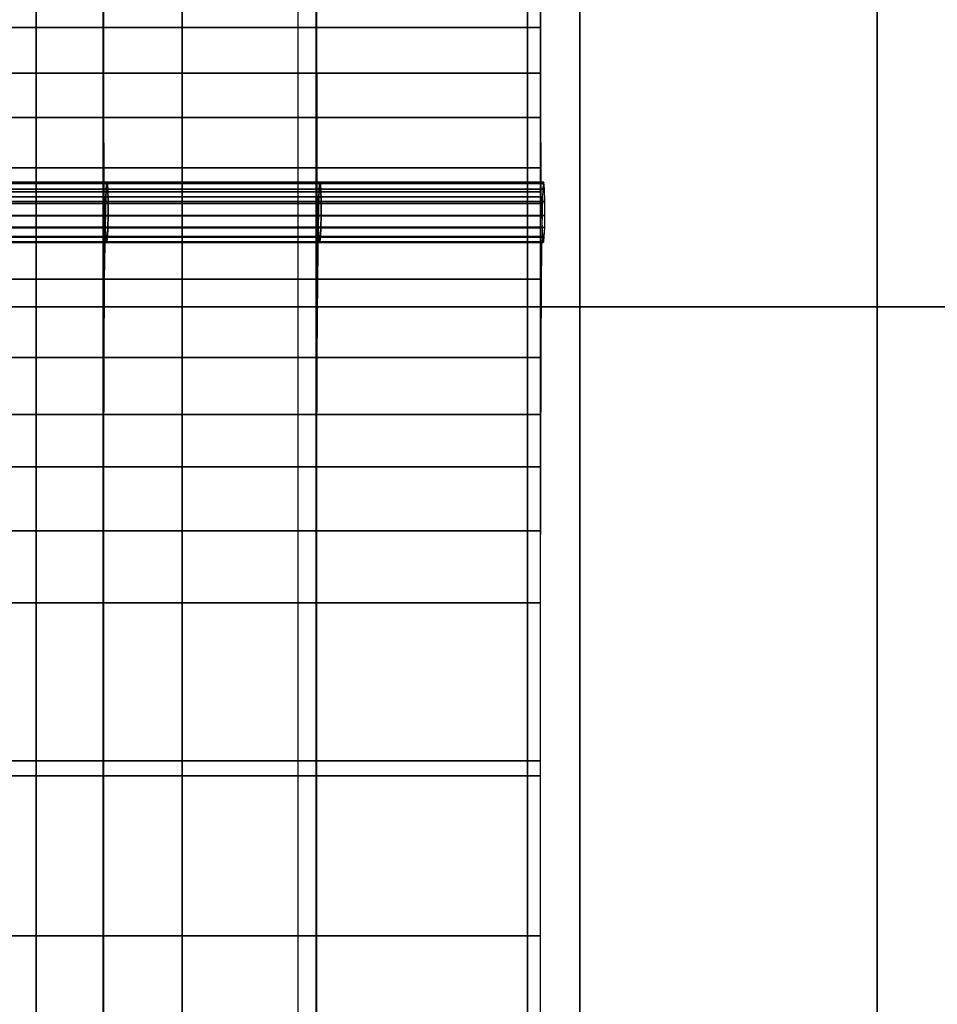
# Model space of a CAD drawing. Units: inches. Extents: x 0 to 14.6, y 0 to 22.4.
# Drawn here: x 2.7 to 3.2, y 14.2 to 14.8 of the extents above; entities that cross this region are included whole.
import ezdxf

# ---------------------------------------------------------------- set-up
doc = ezdxf.new("R2010")
doc.units = ezdxf.units.IN
doc.header["$MEASUREMENT"] = 0

msp = doc.modelspace()

# ---------------------------------------------------------------- linework, layer by layer
for points in [[(1.43885, 2.13432, 1.44412), (2.85653, 2.13432, 1.44412), (2.85653, 17.76806, 1.44412), (1.43885, 17.76806, 1.44412)], [(2.696, 14.02594, 1), (2.696, 14.02594, 7.77443), (2.696, 16.99708, 7.21887), (2.696, 16.99708, 1)], [(2.696, 14.02594, 7.77443), (3.02917, 14.02594, 7.77443), (3.02917, 16.99708, 7.21887), (2.696, 16.99708, 7.21887)], [(3.02917, 16.99708, 7.21887), (3.02917, 14.02594, 7.77443), (11.54642, 14.02594, 7.77443), (11.54642, 16.99708, 7.21887)], [(2.78544, 15.13724, 8.58107), (2.605, 15.13724, 8.58107), (2.605, 14.66985, 8.58264), (2.78544, 14.66986, 8.58264)], [(2.99706, 15.13724, 8.58107), (2.78544, 15.13724, 8.58107), (2.78544, 14.66986, 8.58264), (2.99706, 14.66986, 8.58264)], [(3.2114, 15.13724, 8.58107), (2.99706, 15.13724, 8.58107), (2.99706, 14.66986, 8.58264), (3.2114, 14.66985, 8.58264)], [(3.40001, 15.13724, 8.58107), (3.2114, 15.13724, 8.58107), (3.2114, 14.66985, 8.58264), (3.40001, 14.66985, 8.58264)], [(2.73711, 15.00999, 6.48216), (2.61973, 15.00999, 6.48216), (2.61976, 14.81305, 6.45801), (2.73714, 14.81305, 6.45801)], [(2.86773, 15.00999, 6.48216), (2.73711, 15.00999, 6.48216), (2.73714, 14.81305, 6.45801), (2.86776, 14.81305, 6.45801)], [(3.00497, 15.00999, 6.48216), (2.86773, 15.00999, 6.48216), (2.86776, 14.81305, 6.45801), (3.00499, 14.81305, 6.45801)], [(2.73723, 14.84102, 5.23425), (2.61984, 14.84102, 5.23425), (2.61982, 14.92894, 5.38463), (2.7372, 14.92894, 5.38463)], [(2.86784, 14.84102, 5.23425), (2.73723, 14.84102, 5.23425), (2.7372, 14.92894, 5.38463), (2.86782, 14.92894, 5.38463)], [(3.00507, 14.84102, 5.23425), (2.86784, 14.84102, 5.23425), (2.86782, 14.92894, 5.38463), (3.00505, 14.92894, 5.38463)], [(2.73702, 14.53253, 7.19555), (2.61963, 14.53253, 7.19555), (2.61963, 14.90802, 7.19009), (2.73702, 14.90802, 7.19008)], [(2.86764, 14.53253, 7.19555), (2.73702, 14.53253, 7.19555), (2.73702, 14.90802, 7.19008), (2.86764, 14.90802, 7.19009)], [(3.00488, 14.53253, 7.19555), (2.86764, 14.53253, 7.19555), (2.86764, 14.90802, 7.19009), (3.00488, 14.90802, 7.19009)], [(2.73727, 14.78582, 5.09288), (2.61989, 14.78582, 5.09288), (2.61984, 14.84102, 5.23425), (2.73723, 14.84102, 5.23425)], [(2.86788, 14.78583, 5.09287), (2.73727, 14.78582, 5.09288), (2.73723, 14.84102, 5.23425), (2.86784, 14.84102, 5.23425)], [(3.00511, 14.78582, 5.09287), (2.86788, 14.78583, 5.09287), (2.86784, 14.84102, 5.23425), (3.00507, 14.84102, 5.23425)], [(2.73714, 14.81305, 6.45801), (2.61976, 14.81305, 6.45801), (2.61979, 14.60387, 6.40734), (2.73717, 14.60387, 6.40734)], [(2.86776, 14.81305, 6.45801), (2.73714, 14.81305, 6.45801), (2.73717, 14.60387, 6.40734), (2.86779, 14.60387, 6.40734)], [(3.00499, 14.81305, 6.45801), (2.86776, 14.81305, 6.45801), (2.86779, 14.60387, 6.40734), (3.00502, 14.60387, 6.40734)], [(2.73734, 14.75501, 4.9593), (2.61996, 14.75501, 4.9593), (2.61989, 14.78582, 5.09288), (2.73727, 14.78582, 5.09288)], [(2.86795, 14.75501, 4.9593), (2.73734, 14.75501, 4.9593), (2.73727, 14.78582, 5.09288), (2.86788, 14.78583, 5.09287)], [(3.00518, 14.75501, 4.95929), (2.86795, 14.75501, 4.9593), (2.86788, 14.78583, 5.09287), (3.00511, 14.78582, 5.09287)], [(2.73746, 14.74025, 4.83232), (2.62009, 14.74025, 4.83233), (2.61996, 14.75501, 4.9593), (2.73734, 14.75501, 4.9593)], [(2.86807, 14.74025, 4.83232), (2.73746, 14.74025, 4.83232), (2.73734, 14.75501, 4.9593), (2.86795, 14.75501, 4.9593)], [(3.0053, 14.74025, 4.83231), (2.86807, 14.74025, 4.83232), (2.86795, 14.75501, 4.9593), (3.00518, 14.75501, 4.95929)], [(2.73859, 14.73713, 2.82597), (2.62124, 14.73713, 2.82597), (2.62171, 14.74536, 3.00915), (2.73905, 14.74536, 3.00915)], [(2.73905, 14.74536, 3.00915), (2.62171, 14.74536, 3.00915), (2.62212, 14.74622, 3.18961), (2.73946, 14.74622, 3.18961)], [(2.73946, 14.74622, 3.18961), (2.62212, 14.74622, 3.18961), (2.62246, 14.74183, 3.36537), (2.73978, 14.74183, 3.36537)], [(2.86917, 14.73713, 2.82597), (2.73859, 14.73713, 2.82597), (2.73905, 14.74536, 3.00915), (2.86962, 14.74536, 3.00915)], [(2.86962, 14.74536, 3.00915), (2.73905, 14.74536, 3.00915), (2.73946, 14.74622, 3.18961), (2.87002, 14.74622, 3.18961)], [(2.87002, 14.74622, 3.18961), (2.73946, 14.74622, 3.18961), (2.73978, 14.74183, 3.36537), (2.87033, 14.74183, 3.36537)], [(3.00637, 14.73713, 2.82597), (2.86917, 14.73713, 2.82597), (2.86962, 14.74536, 3.00915), (3.0068, 14.74536, 3.00915)], [(3.0068, 14.74536, 3.00915), (2.86962, 14.74536, 3.00915), (2.87002, 14.74622, 3.18961), (3.00719, 14.74622, 3.18961)], [(3.00719, 14.74622, 3.18961), (2.87002, 14.74622, 3.18961), (2.87033, 14.74183, 3.36537), (3.0075, 14.74183, 3.36537)], [(2.73765, 14.73321, 4.71073), (2.62027, 14.73321, 4.71074), (2.62009, 14.74025, 4.83233), (2.73746, 14.74025, 4.83232)], [(2.73978, 14.74183, 3.36537), (2.62246, 14.74183, 3.36537), (2.62267, 14.73432, 3.53443), (2.73999, 14.73432, 3.53443)], [(2.86825, 14.73321, 4.71073), (2.73765, 14.73321, 4.71073), (2.73746, 14.74025, 4.83232), (2.86807, 14.74025, 4.83232)], [(2.87033, 14.74183, 3.36537), (2.73978, 14.74183, 3.36537), (2.73999, 14.73432, 3.53443), (2.87054, 14.73432, 3.53443)], [(3.00547, 14.73321, 4.71072), (2.86825, 14.73321, 4.71073), (2.86807, 14.74025, 4.83232), (3.0053, 14.74025, 4.83231)], [(3.0075, 14.74183, 3.36537), (2.87033, 14.74183, 3.36537), (2.87054, 14.73432, 3.53443), (3.00769, 14.73432, 3.53443)], [(2.73791, 14.72554, 4.59333), (2.62054, 14.72554, 4.59333), (2.62027, 14.73321, 4.71074), (2.73765, 14.73321, 4.71073)], [(2.73812, 14.71858, 2.64346), (2.62076, 14.71858, 2.64346), (2.62124, 14.73713, 2.82597), (2.73859, 14.73713, 2.82597)], [(2.73999, 14.73432, 3.53443), (2.62267, 14.73432, 3.53443), (2.62274, 14.72582, 3.69477), (2.74005, 14.72582, 3.69477)], [(2.86851, 14.72554, 4.59333), (2.73791, 14.72554, 4.59333), (2.73765, 14.73321, 4.71073), (2.86825, 14.73321, 4.71073)], [(2.86872, 14.71858, 2.64346), (2.73812, 14.71858, 2.64346), (2.73859, 14.73713, 2.82597), (2.86917, 14.73713, 2.82597)], [(2.87054, 14.73432, 3.53443), (2.73999, 14.73432, 3.53443), (2.74005, 14.72582, 3.69477), (2.8706, 14.72582, 3.69477)], [(3.00572, 14.72554, 4.59332), (2.86851, 14.72554, 4.59333), (2.86825, 14.73321, 4.71073), (3.00547, 14.73321, 4.71072)], [(3.00593, 14.71858, 2.64346), (2.86872, 14.71858, 2.64346), (2.86917, 14.73713, 2.82597), (3.00637, 14.73713, 2.82597)], [(3.00769, 14.73432, 3.53443), (2.87054, 14.73432, 3.53443), (2.8706, 14.72582, 3.69477), (3.00775, 14.72582, 3.69477)], [(2.73822, 14.7183, 4.47766), (2.62086, 14.7183, 4.47766), (2.62054, 14.72554, 4.59333), (2.73791, 14.72554, 4.59333)], [(2.74005, 14.72582, 3.69477), (2.62274, 14.72582, 3.69477), (2.62262, 14.71846, 3.84439), (2.73994, 14.71846, 3.84439)], [(2.86882, 14.7183, 4.47766), (2.73822, 14.7183, 4.47766), (2.73791, 14.72554, 4.59333), (2.86851, 14.72554, 4.59333)], [(2.8706, 14.72582, 3.69477), (2.74005, 14.72582, 3.69477), (2.73994, 14.71846, 3.84439), (2.87048, 14.71846, 3.84439)], [(3.00602, 14.7183, 4.47765), (2.86882, 14.7183, 4.47766), (2.86851, 14.72554, 4.59333), (3.00572, 14.72554, 4.59332)], [(3.00775, 14.72582, 3.69477), (2.8706, 14.72582, 3.69477), (2.87048, 14.71846, 3.84439), (3.00764, 14.71846, 3.84439)], [(2.7377, 14.68678, 2.46495), (2.62033, 14.68678, 2.46495), (2.62076, 14.71858, 2.64346), (2.73812, 14.71858, 2.64346)], [(2.73858, 14.71254, 4.36128), (2.62123, 14.71253, 4.36129), (2.62086, 14.7183, 4.47766), (2.73822, 14.7183, 4.47766)], [(2.73994, 14.71846, 3.84439), (2.62262, 14.71846, 3.84439), (2.62236, 14.71285, 3.98458), (2.73968, 14.71285, 3.98458)], [(2.86831, 14.68678, 2.46495), (2.7377, 14.68678, 2.46495), (2.73812, 14.71858, 2.64346), (2.86872, 14.71858, 2.64346)], [(2.86916, 14.71254, 4.36128), (2.73858, 14.71254, 4.36128), (2.73822, 14.7183, 4.47766), (2.86882, 14.7183, 4.47766)], [(2.87048, 14.71846, 3.84439), (2.73994, 14.71846, 3.84439), (2.73968, 14.71285, 3.98458), (2.87024, 14.71285, 3.98458)], [(3.00553, 14.68678, 2.46495), (2.86831, 14.68678, 2.46495), (2.86872, 14.71858, 2.64346), (3.00593, 14.71858, 2.64346)], [(3.00636, 14.71254, 4.36128), (2.86916, 14.71254, 4.36128), (2.86882, 14.7183, 4.47766), (3.00602, 14.7183, 4.47765)], [(3.00764, 14.71846, 3.84439), (2.87048, 14.71846, 3.84439), (2.87024, 14.71285, 3.98458), (3.00741, 14.71285, 3.98458)], [(2.73896, 14.70928, 4.24175), (2.62161, 14.70928, 4.24175), (2.62123, 14.71253, 4.36129), (2.73858, 14.71254, 4.36128)], [(2.73934, 14.70959, 4.1166), (2.62201, 14.70959, 4.1166), (2.62161, 14.70928, 4.24175), (2.73896, 14.70928, 4.24175)], [(2.73968, 14.71285, 3.98458), (2.62236, 14.71285, 3.98458), (2.62201, 14.70959, 4.1166), (2.73934, 14.70959, 4.1166)], [(2.86953, 14.70928, 4.24174), (2.73896, 14.70928, 4.24175), (2.73858, 14.71254, 4.36128), (2.86916, 14.71254, 4.36128)], [(2.86991, 14.70959, 4.1166), (2.73934, 14.70959, 4.1166), (2.73896, 14.70928, 4.24175), (2.86953, 14.70928, 4.24174)], [(2.87024, 14.71285, 3.98458), (2.73968, 14.71285, 3.98458), (2.73934, 14.70959, 4.1166), (2.86991, 14.70959, 4.1166)], [(3.00672, 14.70928, 4.24174), (2.86953, 14.70928, 4.24174), (2.86916, 14.71254, 4.36128), (3.00636, 14.71254, 4.36128)], [(3.00708, 14.70959, 4.1166), (2.86991, 14.70959, 4.1166), (2.86953, 14.70928, 4.24174), (3.00672, 14.70928, 4.24174)], [(3.00741, 14.71285, 3.98458), (2.87024, 14.71285, 3.98458), (2.86991, 14.70959, 4.1166), (3.00708, 14.70959, 4.1166)], [(2.73737, 14.6388, 2.29381), (2.61999, 14.6388, 2.29381), (2.62033, 14.68678, 2.46495), (2.7377, 14.68678, 2.46495)], [(2.86798, 14.6388, 2.29381), (2.73737, 14.6388, 2.29381), (2.7377, 14.68678, 2.46495), (2.86831, 14.68678, 2.46495)], [(3.00521, 14.6388, 2.29381), (2.86798, 14.6388, 2.29381), (2.86831, 14.68678, 2.46495), (3.00553, 14.68678, 2.46495)], [(2.78544, 14.66986, 8.58264), (2.605, 14.66985, 8.58264), (2.605, 14.19353, 8.54929), (2.78544, 14.19353, 8.54929)], [(2.99706, 14.66986, 8.58264), (2.78544, 14.66986, 8.58264), (2.78544, 14.19353, 8.54929), (2.99706, 14.19353, 8.54929)], [(3.2114, 14.66985, 8.58264), (2.99706, 14.66986, 8.58264), (2.99706, 14.19353, 8.54929), (3.2114, 14.19353, 8.54929)], [(3.40001, 14.66985, 8.58264), (3.2114, 14.66985, 8.58264), (3.2114, 14.19353, 8.54929), (3.40001, 14.19353, 8.54929)], [(2.73717, 14.57169, 2.13339), (2.61978, 14.57169, 2.13339), (2.61999, 14.6388, 2.29381), (2.73737, 14.6388, 2.29381)], [(2.86778, 14.57169, 2.13339), (2.73717, 14.57169, 2.13339), (2.73737, 14.6388, 2.29381), (2.86798, 14.6388, 2.29381)], [(3.00502, 14.57169, 2.13339), (2.86778, 14.57169, 2.13339), (2.86798, 14.6388, 2.29381), (3.00521, 14.6388, 2.29381)], [(2.73717, 14.60387, 6.40734), (2.61979, 14.60387, 6.40734), (2.61982, 14.38233, 6.32314), (2.73721, 14.38233, 6.32314)], [(2.86779, 14.60387, 6.40734), (2.73717, 14.60387, 6.40734), (2.73721, 14.38233, 6.32314), (2.86782, 14.38233, 6.32314)], [(3.00502, 14.60387, 6.40734), (2.86779, 14.60387, 6.40734), (2.86782, 14.38233, 6.32314), (3.00505, 14.38234, 6.32314)], [(2.73707, 14.48832, 1.98695), (2.61968, 14.48832, 1.98695), (2.61978, 14.57169, 2.13339), (2.73717, 14.57169, 2.13339)], [(2.86769, 14.48832, 1.98695), (2.73707, 14.48832, 1.98695), (2.73717, 14.57169, 2.13339), (2.86778, 14.57169, 2.13339)], [(3.00493, 14.48832, 1.98695), (2.86769, 14.48832, 1.98695), (2.86778, 14.57169, 2.13339), (3.00502, 14.57169, 2.13339)], [(2.73702, 14.1503, 7.16808), (2.61963, 14.1503, 7.16808), (2.61963, 14.53253, 7.19555), (2.73702, 14.53253, 7.19555)], [(2.86764, 14.15029, 7.16808), (2.73702, 14.1503, 7.16808), (2.73702, 14.53253, 7.19555), (2.86764, 14.53253, 7.19555)], [(3.00488, 14.1503, 7.16808), (2.86764, 14.15029, 7.16808), (2.86764, 14.53253, 7.19555), (3.00488, 14.53253, 7.19555)], [(2.73704, 14.39153, 1.85777), (2.61965, 14.39153, 1.85777), (2.61968, 14.48832, 1.98695), (2.73707, 14.48832, 1.98695)], [(2.86766, 14.39153, 1.85777), (2.73704, 14.39153, 1.85777), (2.73707, 14.48832, 1.98695), (2.86769, 14.48832, 1.98695)], [(3.00489, 14.39153, 1.85777), (2.86766, 14.39153, 1.85777), (2.86769, 14.48832, 1.98695), (3.00493, 14.48832, 1.98695)], [(2.73704, 14.2842, 1.7491), (2.61965, 14.2842, 1.7491), (2.61965, 14.39153, 1.85777), (2.73704, 14.39153, 1.85777)], [(2.86766, 14.2842, 1.7491), (2.73704, 14.2842, 1.7491), (2.73704, 14.39153, 1.85777), (2.86766, 14.39153, 1.85777)], [(3.00489, 14.2842, 1.7491), (2.86766, 14.2842, 1.7491), (2.86766, 14.39153, 1.85777), (3.00489, 14.39153, 1.85777)], [(2.73721, 14.38233, 6.32314), (2.61982, 14.38233, 6.32314), (2.61985, 14.1591, 6.21505), (2.73724, 14.1591, 6.21505)], [(2.86782, 14.38233, 6.32314), (2.73721, 14.38233, 6.32314), (2.73724, 14.1591, 6.21505), (2.86785, 14.1591, 6.21505)], [(3.00505, 14.38234, 6.32314), (2.86782, 14.38233, 6.32314), (2.86785, 14.1591, 6.21505), (3.00508, 14.1591, 6.21505)], [(2.73704, 14.16917, 1.6642), (2.61965, 14.16917, 1.6642), (2.61965, 14.2842, 1.7491), (2.73704, 14.2842, 1.7491)], [(2.86766, 14.16917, 1.6642), (2.73704, 14.16917, 1.6642), (2.73704, 14.2842, 1.7491), (2.86766, 14.2842, 1.7491)], [(3.00489, 14.16917, 1.6642), (2.86766, 14.16917, 1.6642), (2.86766, 14.2842, 1.7491), (3.00489, 14.2842, 1.7491)]]:
    msp.add_3dface(points)

doc.saveas('drawing.dxf')
